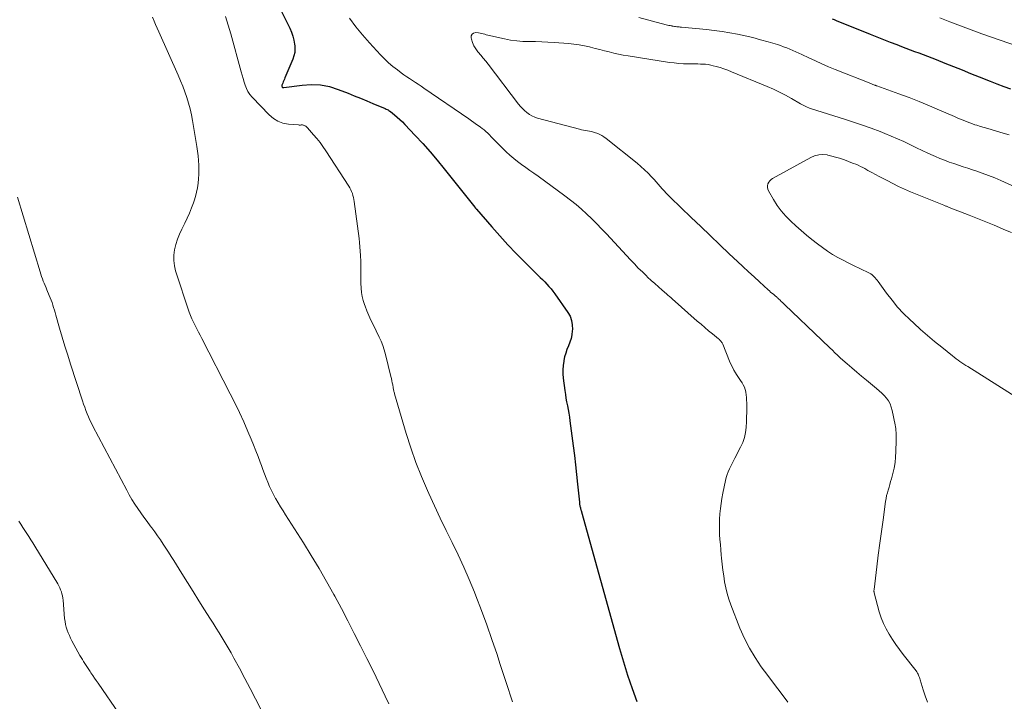
# Model space of a CAD drawing. Units: feet. Extents: x 1975000 to 1980038, y 525000 to 530000.
# Drawn here: x 1975466 to 1975653, y 525704 to 525833 of the extents above; entities that cross this region are included whole.
import ezdxf

# ---------------------------------------------------------------- set-up
doc = ezdxf.new("R2010")
doc.units = ezdxf.units.FT
doc.header["$LTSCALE"] = 100
doc.header["$MEASUREMENT"] = 0
doc.layers.add('CONTOUR INDEX', color=32, linetype='Continuous', lineweight=25)
doc.layers.add('CONTOUR INTERMEDIATE', color=40, linetype='Continuous', lineweight=15)

msp = doc.modelspace()

# ---------------------------------------------------------------- linework, layer by layer
at = {"layer": 'CONTOUR INDEX', "elevation": 940, "flags": 128}
for points in [[(1975512.05, 525841.38), (1975517.05, 525831.29), (1975517.37, 525830.55), (1975517.64, 525829.81), (1975517.82, 525829.03), (1975517.96, 525828.25), (1975517.99, 525827.95), (1975518.02, 525827.3), (1975517.98, 525826.67), (1975517.84, 525826.05), (1975517.63, 525825.44), (1975516.12, 525821.9), (1975516.01, 525821.64), (1975515.91, 525821.39), (1975515.8, 525821.13), (1975515.7, 525820.87), (1975515.55, 525820.51), (1975515.53, 525820.43), (1975515.53, 525820.36), (1975515.54, 525820.28), (1975515.57, 525820.2), (1975515.59, 525820.14), (1975515.62, 525820.1), (1975515.65, 525820.07), (1975515.69, 525820.05), (1975515.74, 525820.04), (1975515.79, 525820.04), (1975515.84, 525820.05), (1975515.89, 525820.05), (1975515.94, 525820.05), (1975519.37, 525820.52), (1975521.12, 525820.62), (1975522.85, 525820.54), (1975524.55, 525820.21), (1975526.22, 525819.69), (1975528.1, 525818.95), (1975529.28, 525818.48), (1975530.47, 525818), (1975531.65, 525817.52), (1975532.83, 525817.03), (1975534.82, 525816.19), (1975535, 525816.11), (1975535.18, 525816.03), (1975535.35, 525815.95), (1975535.53, 525815.87), (1975535.7, 525815.78), (1975535.87, 525815.68), (1975536.03, 525815.58), (1975536.19, 525815.46), (1975536.94, 525814.86), (1975537.45, 525814.43), (1975537.96, 525813.98), (1975538.44, 525813.51), (1975538.91, 525813.03), (1975540.85, 525810.95), (1975542.27, 525809.41), (1975543.66, 525807.84), (1975545.01, 525806.24), (1975546.34, 525804.62), (1975552.16, 525797.35), (1975552.2, 525797.29), (1975552.24, 525797.24), (1975552.28, 525797.19), (1975552.32, 525797.14), (1975552.36, 525797.08), (1975552.41, 525797.03), (1975552.45, 525796.98), (1975552.49, 525796.93), (1975555.39, 525793.58), (1975556.9, 525791.88), (1975558.44, 525790.19), (1975560.01, 525788.55), (1975561.61, 525786.93), (1975564.16, 525784.41), (1975564.59, 525783.99), (1975565.01, 525783.57), (1975565.43, 525783.14), (1975565.85, 525782.72), (1975566.25, 525782.28), (1975566.64, 525781.83), (1975567.01, 525781.36), (1975567.36, 525780.88), (1975569.82, 525777.36), (1975570.24, 525776.61), (1975570.54, 525775.82), (1975570.67, 525774.99), (1975570.69, 525774.13), (1975570.67, 525773.85), (1975570.57, 525773.12), (1975570.43, 525772.4), (1975570.21, 525771.7), (1975569.94, 525771.01), (1975569.66, 525770.32), (1975569.42, 525769.62), (1975569.22, 525768.91), (1975569.06, 525768.19), (1975569.04, 525768.06), (1975568.93, 525767.27), (1975568.88, 525766.47), (1975568.89, 525765.68), (1975568.96, 525764.88), (1975569.26, 525762.5), (1975569.36, 525761.78), (1975569.47, 525761.06), (1975569.6, 525760.34), (1975569.74, 525759.62), (1975569.88, 525758.9), (1975570.01, 525758.19), (1975570.12, 525757.46), (1975570.23, 525756.74), (1975570.86, 525752.01), (1975571.09, 525750.2), (1975571.3, 525748.38), (1975571.5, 525746.56), (1975571.69, 525744.75), (1975572.02, 525741.33), (1975572.03, 525741.22), (1975572.04, 525741.11), (1975572.06, 525741), (1975572.07, 525740.88), (1975572.09, 525740.77), (1975572.11, 525740.66), (1975572.13, 525740.55), (1975572.16, 525740.44), (1975572.21, 525740.24), (1975572.23, 525740.14), (1975572.26, 525740.05), (1975572.28, 525739.96), (1975572.31, 525739.86), (1975572.34, 525739.77), (1975572.36, 525739.68), (1975572.39, 525739.59), (1975572.42, 525739.49), (1975579.63, 525713.56), (1975580.37, 525711.01), (1975581.16, 525708.47), (1975582.02, 525705.96), (1975582.92, 525703.46)], [(1975653.93, 525819.74), (1975652.63, 525820.2), (1975651.34, 525820.68), (1975650.06, 525821.18), (1975648, 525822), (1975646.36, 525822.66), (1975644.73, 525823.32), (1975643.09, 525823.97), (1975641.45, 525824.63), (1975639.8, 525825.29), (1975638.98, 525825.62), (1975638.17, 525825.93), (1975637.35, 525826.24), (1975636.53, 525826.55), (1975635.71, 525826.85), (1975634.89, 525827.16), (1975634.07, 525827.47), (1975633.25, 525827.78), (1975632.35, 525828.13), (1975631.09, 525828.62), (1975629.82, 525829.12), (1975628.56, 525829.62), (1975627.3, 525830.13), (1975620.84, 525832.72), (1975620.47, 525832.87), (1975620.09, 525833.01)]]:
    msp.add_lwpolyline(points, dxfattribs=at)
at = {"layer": 'CONTOUR INTERMEDIATE', "flags": 128}
for points, elevation in [([(1975491, 525833.37), (1975491.28, 525832.67), (1975491.56, 525831.98), (1975491.85, 525831.29), (1975492.15, 525830.6), (1975495.84, 525822.36), (1975496.29, 525821.32), (1975496.72, 525820.27), (1975497.12, 525819.21), (1975497.5, 525818.14), (1975497.84, 525817.06), (1975498.14, 525815.97), (1975498.38, 525814.87), (1975498.59, 525813.76), (1975499.38, 525808.85), (1975499.51, 525807.97), (1975499.62, 525807.1), (1975499.7, 525806.21), (1975499.77, 525805.33), (1975499.77, 525805.27), (1975499.8, 525804.42), (1975499.79, 525803.57), (1975499.73, 525802.72), (1975499.63, 525801.87), (1975499.49, 525801.03), (1975499.32, 525800.19), (1975499.11, 525799.37), (1975498.86, 525798.55), (1975498.74, 525798.17), (1975498.39, 525797.18), (1975498.01, 525796.2), (1975497.59, 525795.23), (1975497.13, 525794.28), (1975496.57, 525793.17), (1975496.13, 525792.22), (1975495.75, 525791.25), (1975495.43, 525790.26), (1975495.17, 525789.25), (1975495.03, 525788.23), (1975495, 525787.21), (1975495.13, 525786.21), (1975495.37, 525785.21), (1975497.95, 525777.42), (1975498.19, 525776.76), (1975498.45, 525776.11), (1975498.74, 525775.48), (1975499.05, 525774.85), (1975499.38, 525774.24), (1975499.7, 525773.62), (1975500.03, 525773), (1975500.35, 525772.38), (1975505.73, 525761.92), (1975506.62, 525760.15), (1975507.48, 525758.37), (1975508.3, 525756.57), (1975509.1, 525754.76), (1975509.73, 525753.27), (1975510.18, 525752.19), (1975510.62, 525751.1), (1975511.04, 525750.01), (1975511.44, 525748.91), (1975511.65, 525748.31), (1975511.94, 525747.51), (1975512.23, 525746.7), (1975512.54, 525745.9), (1975512.85, 525745.1), (1975513.18, 525744.31), (1975513.54, 525743.53), (1975513.93, 525742.77), (1975514.35, 525742.02), (1975514.38, 525741.97), (1975514.84, 525741.2), (1975515.3, 525740.44), (1975515.76, 525739.68), (1975516.24, 525738.93), (1975519.63, 525733.59), (1975521.13, 525731.18), (1975522.59, 525728.74), (1975524.01, 525726.28), (1975525.4, 525723.8), (1975525.57, 525723.49), (1975526.83, 525721.14), (1975528.07, 525718.79), (1975529.29, 525716.42), (1975530.49, 525714.05), (1975531.67, 525711.66), (1975532.84, 525709.27), (1975533.99, 525706.87), (1975535.14, 525704.47), (1975535.82, 525703.01)], 948), ([(1975504.83, 525833.55), (1975505.37, 525831.91), (1975505.86, 525830.26), (1975507.8, 525823), (1975507.98, 525822.36), (1975508.16, 525821.73), (1975508.36, 525821.09), (1975508.56, 525820.46), (1975508.8, 525819.85), (1975509.09, 525819.28), (1975509.46, 525818.74), (1975509.88, 525818.24), (1975513.12, 525814.84), (1975513.92, 525814.16), (1975514.78, 525813.63), (1975515.74, 525813.29), (1975516.77, 525813.09), (1975518.68, 525812.93), (1975518.8, 525812.92), (1975518.93, 525812.92), (1975519.06, 525812.92), (1975519.18, 525812.93), (1975519.3, 525812.93), (1975519.43, 525812.93), (1975519.55, 525812.9), (1975519.67, 525812.87), (1975519.79, 525812.82), (1975519.88, 525812.79), (1975519.97, 525812.74), (1975520.06, 525812.69), (1975520.14, 525812.64), (1975520.22, 525812.58), (1975520.29, 525812.52), (1975520.36, 525812.45), (1975520.43, 525812.38), (1975521.57, 525811.09), (1975522.18, 525810.35), (1975522.78, 525809.6), (1975523.34, 525808.82), (1975523.88, 525808.03), (1975528.23, 525801.31), (1975528.43, 525800.98), (1975528.61, 525800.64), (1975528.77, 525800.29), (1975528.92, 525799.93), (1975529.03, 525799.56), (1975529.14, 525799.19), (1975529.22, 525798.81), (1975529.28, 525798.43), (1975530.19, 525791.41), (1975530.28, 525790.59), (1975530.36, 525789.77), (1975530.42, 525788.95), (1975530.47, 525788.13), (1975530.47, 525787.96), (1975530.5, 525787.22), (1975530.51, 525786.49), (1975530.52, 525785.75), (1975530.52, 525785.01), (1975530.52, 525784.27), (1975530.52, 525783.53), (1975530.54, 525782.8), (1975530.57, 525782.06), (1975530.57, 525781.94), (1975530.65, 525781.15), (1975530.77, 525780.37), (1975530.97, 525779.6), (1975531.21, 525778.85), (1975531.33, 525778.55), (1975531.68, 525777.66), (1975532.05, 525776.77), (1975532.44, 525775.9), (1975532.85, 525775.03), (1975534.01, 525772.67), (1975534.37, 525771.87), (1975534.7, 525771.06), (1975534.97, 525770.23), (1975535.21, 525769.38), (1975536.25, 525765.16), (1975536.34, 525764.77), (1975536.43, 525764.37), (1975536.5, 525763.98), (1975536.58, 525763.58), (1975536.66, 525763.09), (1975536.69, 525762.94), (1975536.72, 525762.78), (1975536.75, 525762.63), (1975536.79, 525762.48), (1975536.82, 525762.33), (1975536.86, 525762.18), (1975536.9, 525762.03), (1975536.95, 525761.88), (1975539.13, 525754.36), (1975540, 525751.61), (1975540.95, 525748.88), (1975542.02, 525746.19), (1975543.16, 525743.54), (1975543.42, 525742.97), (1975544.51, 525740.63), (1975545.61, 525738.3), (1975546.74, 525735.97), (1975547.89, 525733.66), (1975549.01, 525731.34), (1975550.1, 525728.99), (1975551.12, 525726.62), (1975552.09, 525724.24), (1975552.37, 525723.54), (1975553.42, 525720.78), (1975554.45, 525718.01), (1975555.43, 525715.22), (1975556.38, 525712.42), (1975556.93, 525710.72), (1975558.14, 525707.06), (1975559.35, 525703.41)], 944), ([(1975528.4, 525833.19), (1975529.6, 525831.58), (1975530.87, 525830.02), (1975532.19, 525828.51), (1975534.25, 525826.27), (1975535.01, 525825.49), (1975535.8, 525824.75), (1975536.63, 525824.05), (1975537.48, 525823.38), (1975538.19, 525822.86), (1975538.72, 525822.48), (1975539.25, 525822.1), (1975539.79, 525821.74), (1975540.33, 525821.38), (1975540.88, 525821.02), (1975541.42, 525820.66), (1975541.96, 525820.29), (1975542.5, 525819.93), (1975551.02, 525814.07), (1975551.52, 525813.73), (1975552.01, 525813.39), (1975552.5, 525813.05), (1975552.99, 525812.71), (1975553.23, 525812.54), (1975553.59, 525812.27), (1975553.95, 525811.99), (1975554.29, 525811.68), (1975554.61, 525811.36), (1975554.93, 525811.04), (1975555.25, 525810.71), (1975555.57, 525810.39), (1975555.9, 525810.06), (1975558.15, 525807.83), (1975558.84, 525807.18), (1975559.55, 525806.55), (1975560.3, 525805.97), (1975561.06, 525805.41), (1975561.85, 525804.87), (1975562.62, 525804.32), (1975563.4, 525803.77), (1975564.17, 525803.22), (1975569.28, 525799.49), (1975570.35, 525798.68), (1975571.39, 525797.84), (1975572.4, 525796.97), (1975573.39, 525796.06), (1975574.36, 525795.13), (1975575.31, 525794.19), (1975576.24, 525793.22), (1975577.16, 525792.25), (1975581.73, 525787.32), (1975582.47, 525786.54), (1975583.21, 525785.77), (1975583.97, 525785.02), (1975584.75, 525784.27), (1975584.96, 525784.06), (1975585.64, 525783.43), (1975586.32, 525782.81), (1975587.01, 525782.2), (1975587.71, 525781.59), (1975588.56, 525780.87), (1975588.83, 525780.63), (1975589.11, 525780.39), (1975589.38, 525780.15), (1975589.65, 525779.91), (1975594.41, 525775.7), (1975595.11, 525775.09), (1975595.82, 525774.48), (1975596.54, 525773.88), (1975597.26, 525773.29), (1975598.46, 525772.32), (1975598.59, 525772.21), (1975598.71, 525772.1), (1975598.82, 525771.98), (1975598.93, 525771.85), (1975599.03, 525771.72), (1975599.13, 525771.58), (1975599.2, 525771.44), (1975599.27, 525771.29), (1975600.54, 525768.12), (1975600.79, 525767.53), (1975601.06, 525766.96), (1975601.36, 525766.41), (1975601.68, 525765.86), (1975601.85, 525765.59), (1975602.11, 525765.19), (1975602.37, 525764.79), (1975602.63, 525764.39), (1975602.9, 525764), (1975603.14, 525763.6), (1975603.34, 525763.18), (1975603.49, 525762.74), (1975603.6, 525762.29), (1975603.61, 525762.22), (1975603.68, 525761.72), (1975603.73, 525761.21), (1975603.76, 525760.71), (1975603.78, 525760.2), (1975603.79, 525759.35), (1975603.79, 525758.41), (1975603.77, 525757.48), (1975603.73, 525756.54), (1975603.68, 525755.61), (1975603.67, 525755.51), (1975603.54, 525754.54), (1975603.34, 525753.6), (1975603.02, 525752.68), (1975602.63, 525751.79), (1975601.56, 525749.7), (1975601.29, 525749.18), (1975601.03, 525748.67), (1975600.76, 525748.15), (1975600.5, 525747.63), (1975600.26, 525747.11), (1975600.05, 525746.57), (1975599.88, 525746.02), (1975599.75, 525745.46), (1975599.25, 525743.02), (1975599.07, 525742.05), (1975598.92, 525741.08), (1975598.79, 525740.1), (1975598.69, 525739.12), (1975598.69, 525739.08), (1975598.63, 525738.12), (1975598.59, 525737.15), (1975598.6, 525736.18), (1975598.64, 525735.21), (1975598.71, 525734.24), (1975598.79, 525733.27), (1975598.87, 525732.3), (1975598.96, 525731.33), (1975599.02, 525730.69), (1975599.15, 525729.56), (1975599.28, 525728.44), (1975599.43, 525727.32), (1975599.59, 525726.2), (1975599.8, 525725.09), (1975600.06, 525723.99), (1975600.39, 525722.92), (1975600.76, 525721.85), (1975602.51, 525717.39), (1975603.35, 525715.47), (1975604.29, 525713.61), (1975605.37, 525711.82), (1975606.55, 525710.09), (1975607.8, 525708.4), (1975609.06, 525706.71), (1975610.32, 525705.03), (1975611.58, 525703.34)], 936), ([(1975653.62, 525811.03), (1975652.04, 525811.51), (1975650.22, 525812.05), (1975649.54, 525812.25), (1975648.85, 525812.46), (1975648.17, 525812.67), (1975647.49, 525812.88), (1975647.12, 525812.99), (1975646.63, 525813.15), (1975646.14, 525813.32), (1975645.65, 525813.51), (1975645.17, 525813.7), (1975644.69, 525813.9), (1975644.21, 525814.11), (1975643.73, 525814.31), (1975643.25, 525814.52), (1975640.39, 525815.77), (1975638.48, 525816.59), (1975636.55, 525817.38), (1975634.61, 525818.13), (1975632.66, 525818.86), (1975628.5, 525820.36), (1975628.45, 525820.38), (1975628.39, 525820.39), (1975628.34, 525820.41), (1975628.28, 525820.43), (1975628.22, 525820.45), (1975628.17, 525820.47), (1975628.11, 525820.49), (1975628.06, 525820.51), (1975627.9, 525820.57), (1975627.76, 525820.62), (1975627.62, 525820.67), (1975627.49, 525820.73), (1975627.35, 525820.78), (1975620.6, 525823.47), (1975619.33, 525824), (1975618.07, 525824.53), (1975616.82, 525825.1), (1975615.57, 525825.68), (1975614.22, 525826.33), (1975613.66, 525826.59), (1975613.09, 525826.85), (1975612.53, 525827.1), (1975611.96, 525827.34), (1975611.38, 525827.57), (1975610.8, 525827.79), (1975610.22, 525827.99), (1975609.63, 525828.18), (1975607.83, 525828.71), (1975606.4, 525829.12), (1975604.95, 525829.51), (1975603.5, 525829.85), (1975602.05, 525830.17), (1975600.58, 525830.45), (1975599.11, 525830.7), (1975597.63, 525830.89), (1975596.15, 525831.06), (1975591.38, 525831.51), (1975591.16, 525831.53), (1975590.94, 525831.55), (1975590.72, 525831.57), (1975590.5, 525831.59), (1975590.28, 525831.61), (1975590.06, 525831.64), (1975589.84, 525831.68), (1975589.62, 525831.72), (1975589.54, 525831.73), (1975589.28, 525831.79), (1975589.02, 525831.84), (1975588.77, 525831.91), (1975588.51, 525831.97), (1975583.29, 525833.34)], 936), ([(1975655.37, 525827.81), (1975648.44, 525830.23), (1975646.9, 525830.78), (1975645.37, 525831.35), (1975643.84, 525831.93), (1975642.32, 525832.53), (1975640.44, 525833.29)], 944), ([(1975658.64, 525799.41), (1975652.05, 525802.38), (1975650.88, 525802.89), (1975649.7, 525803.37), (1975648.51, 525803.81), (1975647.31, 525804.22), (1975646.67, 525804.43), (1975645.78, 525804.72), (1975644.89, 525805.01), (1975643.99, 525805.3), (1975643.1, 525805.59), (1975642.21, 525805.9), (1975641.33, 525806.22), (1975640.46, 525806.57), (1975639.6, 525806.95), (1975639.2, 525807.13), (1975638.15, 525807.61), (1975637.1, 525808.11), (1975636.05, 525808.6), (1975635.01, 525809.11), (1975634.76, 525809.23), (1975633.59, 525809.79), (1975632.41, 525810.32), (1975631.22, 525810.83), (1975630.01, 525811.31), (1975629.1, 525811.67), (1975627.42, 525812.3), (1975625.74, 525812.91), (1975624.04, 525813.48), (1975622.34, 525814.04), (1975616.08, 525815.99), (1975615.81, 525816.08), (1975615.55, 525816.18), (1975615.28, 525816.29), (1975615.02, 525816.41), (1975614.77, 525816.54), (1975614.51, 525816.67), (1975614.26, 525816.8), (1975614.01, 525816.95), (1975612.28, 525817.94), (1975611.16, 525818.56), (1975610.02, 525819.15), (1975608.86, 525819.7), (1975607.69, 525820.21), (1975600.91, 525823.05), (1975600.19, 525823.33), (1975599.46, 525823.6), (1975598.73, 525823.83), (1975597.98, 525824.04), (1975597.43, 525824.19), (1975596.96, 525824.3), (1975596.48, 525824.39), (1975595.99, 525824.45), (1975595.5, 525824.49), (1975595.01, 525824.5), (1975594.52, 525824.52), (1975594.03, 525824.53), (1975593.53, 525824.53), (1975592.71, 525824.53), (1975591.8, 525824.55), (1975590.9, 525824.6), (1975590, 525824.7), (1975589.1, 525824.82), (1975581.26, 525826.06), (1975580.36, 525826.21), (1975579.46, 525826.39), (1975578.57, 525826.58), (1975577.68, 525826.8), (1975576.79, 525827.02), (1975575.9, 525827.25), (1975575.02, 525827.47), (1975574.13, 525827.69), (1975573.94, 525827.74), (1975572.96, 525827.95), (1975571.96, 525828.14), (1975570.97, 525828.27), (1975569.96, 525828.38), (1975567.24, 525828.59), (1975566.05, 525828.67), (1975564.86, 525828.73), (1975563.67, 525828.76), (1975562.48, 525828.77), (1975561.3, 525828.8), (1975560.12, 525828.89), (1975558.95, 525829.06), (1975557.78, 525829.27), (1975555.2, 525829.83), (1975554.91, 525829.9), (1975554.61, 525829.98), (1975554.32, 525830.06), (1975554.04, 525830.16), (1975553.75, 525830.24), (1975553.45, 525830.32), (1975553.16, 525830.37), (1975552.86, 525830.41), (1975552.34, 525830.46), (1975551.94, 525830.37), (1975551.64, 525830.18), (1975551.5, 525829.87), (1975551.46, 525829.46), (1975551.52, 525829.21), (1975551.72, 525828.56), (1975551.98, 525827.93), (1975552.33, 525827.36), (1975552.74, 525826.82), (1975552.81, 525826.74), (1975553.29, 525826.18), (1975553.77, 525825.61), (1975554.24, 525825.04), (1975554.7, 525824.45), (1975560.47, 525816.91), (1975560.83, 525816.47), (1975561.22, 525816.04), (1975561.63, 525815.65), (1975562.06, 525815.27), (1975562.52, 525814.94), (1975563.01, 525814.65), (1975563.53, 525814.42), (1975564.07, 525814.24), (1975572.03, 525812.12), (1975572.41, 525812.02), (1975572.79, 525811.94), (1975573.17, 525811.87), (1975573.56, 525811.81), (1975573.94, 525811.75), (1975574.32, 525811.67), (1975574.7, 525811.57), (1975575.07, 525811.45), (1975575.31, 525811.36), (1975575.79, 525811.16), (1975576.25, 525810.93), (1975576.68, 525810.66), (1975577.1, 525810.36), (1975582.98, 525805.67), (1975583.7, 525805.07), (1975584.4, 525804.44), (1975585.06, 525803.78), (1975585.71, 525803.1), (1975586.2, 525802.55), (1975586.58, 525802.12), (1975586.96, 525801.69), (1975587.34, 525801.27), (1975587.72, 525800.84), (1975588.11, 525800.42), (1975588.5, 525800), (1975588.9, 525799.59), (1975589.31, 525799.19), (1975593.27, 525795.37), (1975595.07, 525793.64), (1975596.87, 525791.92), (1975598.67, 525790.2), (1975600.48, 525788.49), (1975602.03, 525787.03), (1975603.07, 525786.05), (1975604.12, 525785.07), (1975605.17, 525784.1), (1975606.22, 525783.13), (1975607.83, 525781.64), (1975608.08, 525781.42), (1975608.33, 525781.2), (1975608.58, 525780.99), (1975608.84, 525780.78), (1975609.19, 525780.5), (1975609.27, 525780.43), (1975609.36, 525780.36), (1975609.44, 525780.29), (1975609.52, 525780.22), (1975609.6, 525780.15), (1975609.68, 525780.08), (1975609.76, 525780.01), (1975609.83, 525779.93), (1975610.12, 525779.65), (1975610.33, 525779.43), (1975610.55, 525779.22), (1975610.77, 525779.01), (1975611, 525778.79), (1975618.06, 525772.07), (1975618.56, 525771.59), (1975619.05, 525771.11), (1975619.55, 525770.64), (1975620.04, 525770.16), (1975620.54, 525769.68), (1975621.04, 525769.21), (1975621.55, 525768.74), (1975622.06, 525768.28), (1975622.84, 525767.59), (1975623.75, 525766.8), (1975624.66, 525766.01), (1975625.59, 525765.24), (1975626.52, 525764.47), (1975628.44, 525762.92), (1975628.94, 525762.49), (1975629.42, 525762.04), (1975629.88, 525761.57), (1975630.31, 525761.07), (1975630.68, 525760.54), (1975631, 525759.98), (1975631.23, 525759.38), (1975631.41, 525758.75), (1975631.96, 525756.01), (1975632.03, 525755.65), (1975632.08, 525755.28), (1975632.12, 525754.91), (1975632.14, 525754.54), (1975632.15, 525754.17), (1975632.16, 525753.8), (1975632.16, 525753.43), (1975632.15, 525753.06), (1975632.12, 525750.96), (1975632.06, 525749.89), (1975631.95, 525748.84), (1975631.76, 525747.79), (1975631.52, 525746.75), (1975631.25, 525745.76), (1975631.11, 525745.22), (1975630.96, 525744.69), (1975630.8, 525744.16), (1975630.64, 525743.63), (1975630.49, 525743.1), (1975630.35, 525742.57), (1975630.25, 525742.03), (1975630.16, 525741.48), (1975629.66, 525737.99), (1975629.35, 525735.75), (1975629.05, 525733.52), (1975628.77, 525731.29), (1975628.49, 525729.05), (1975627.97, 525724.73), (1975627.96, 525724.66), (1975627.95, 525724.58), (1975627.95, 525724.51), (1975627.95, 525724.43), (1975627.95, 525724.35), (1975627.96, 525724.28), (1975627.97, 525724.2), (1975627.99, 525724.13), (1975628.96, 525720.5), (1975629.31, 525719.39), (1975629.73, 525718.3), (1975630.24, 525717.26), (1975630.82, 525716.24), (1975631.46, 525715.26), (1975632.12, 525714.28), (1975632.8, 525713.33), (1975633.51, 525712.4), (1975635.94, 525709.28), (1975636.08, 525709.09), (1975636.2, 525708.89), (1975636.31, 525708.69), (1975636.4, 525708.48), (1975636.48, 525708.26), (1975636.56, 525708.04), (1975636.64, 525707.82), (1975636.71, 525707.6), (1975637.29, 525705.69), (1975637.69, 525704.53), (1975638.12, 525703.38)], 932), ([(1975654.06, 525792.49), (1975652.62, 525793.12), (1975652.35, 525793.23), (1975650.77, 525793.9), (1975649.18, 525794.55), (1975647.59, 525795.2), (1975645.99, 525795.83), (1975642.23, 525797.29), (1975642.1, 525797.34), (1975641.98, 525797.39), (1975641.85, 525797.44), (1975641.72, 525797.49), (1975641.59, 525797.54), (1975641.46, 525797.58), (1975641.33, 525797.63), (1975641.21, 525797.69), (1975634.91, 525800.25), (1975633.76, 525800.74), (1975632.63, 525801.25), (1975631.52, 525801.79), (1975630.42, 525802.36), (1975629.66, 525802.77), (1975628.95, 525803.16), (1975628.23, 525803.54), (1975627.52, 525803.93), (1975626.8, 525804.32), (1975626.23, 525804.64), (1975625.8, 525804.87), (1975625.36, 525805.08), (1975624.92, 525805.28), (1975624.48, 525805.47), (1975624.03, 525805.65), (1975623.58, 525805.83), (1975623.12, 525806), (1975622.67, 525806.17), (1975622.13, 525806.36), (1975621.41, 525806.61), (1975620.67, 525806.84), (1975619.93, 525807.04), (1975619.18, 525807.21), (1975619.05, 525807.24), (1975618.24, 525807.32), (1975617.45, 525807.29), (1975616.68, 525807.09), (1975615.93, 525806.78), (1975608.71, 525802.78), (1975608.42, 525802.58), (1975608.17, 525802.34), (1975607.97, 525802.05), (1975607.82, 525801.73), (1975607.75, 525801.39), (1975607.73, 525801.06), (1975607.81, 525800.73), (1975607.94, 525800.41), (1975608.88, 525798.77), (1975609.58, 525797.67), (1975610.34, 525796.62), (1975611.19, 525795.64), (1975612.1, 525794.71), (1975612.14, 525794.68), (1975613.12, 525793.78), (1975614.12, 525792.9), (1975615.14, 525792.04), (1975616.17, 525791.2), (1975617.24, 525790.35), (1975618.16, 525789.65), (1975619.11, 525788.99), (1975620.09, 525788.37), (1975621.1, 525787.79), (1975622.12, 525787.24), (1975623.15, 525786.71), (1975624.19, 525786.19), (1975625.24, 525785.68), (1975627.11, 525784.79), (1975627.36, 525784.65), (1975627.59, 525784.5), (1975627.8, 525784.32), (1975628, 525784.12), (1975628.19, 525783.9), (1975628.37, 525783.68), (1975628.54, 525783.46), (1975628.71, 525783.23), (1975630.35, 525780.98), (1975631.37, 525779.65), (1975632.44, 525778.37), (1975633.58, 525777.16), (1975634.77, 525775.98), (1975635.51, 525775.29), (1975636.8, 525774.11), (1975638.11, 525772.96), (1975639.45, 525771.83), (1975640.8, 525770.73), (1975642.84, 525769.1), (1975643.19, 525768.83), (1975643.54, 525768.56), (1975643.91, 525768.29), (1975644.27, 525768.03), (1975644.64, 525767.78), (1975645.01, 525767.53), (1975645.38, 525767.29), (1975645.76, 525767.05), (1975655.26, 525761.06)], 928), ([(1975465.38, 525799.21), (1975469.63, 525785.03), (1975469.76, 525784.59), (1975469.91, 525784.16), (1975470.07, 525783.73), (1975470.24, 525783.3), (1975470.41, 525782.88), (1975470.58, 525782.45), (1975470.76, 525782.03), (1975470.94, 525781.61), (1975471.37, 525780.59), (1975471.55, 525780.13), (1975471.73, 525779.67), (1975471.9, 525779.2), (1975472.06, 525778.74), (1975472.21, 525778.26), (1975472.35, 525777.79), (1975472.5, 525777.32), (1975472.63, 525776.84), (1975473.34, 525774.35), (1975473.85, 525772.63), (1975474.36, 525770.92), (1975474.89, 525769.21), (1975475.43, 525767.5), (1975477.69, 525760.57), (1975477.9, 525759.95), (1975478.11, 525759.33), (1975478.34, 525758.71), (1975478.58, 525758.1), (1975478.83, 525757.5), (1975479.1, 525756.89), (1975479.38, 525756.3), (1975479.68, 525755.72), (1975486.08, 525743.59), (1975486.56, 525742.7), (1975487.07, 525741.83), (1975487.61, 525740.97), (1975488.17, 525740.12), (1975488.75, 525739.29), (1975489.34, 525738.46), (1975489.94, 525737.64), (1975490.54, 525736.83), (1975490.84, 525736.43), (1975491.39, 525735.68), (1975491.94, 525734.92), (1975492.47, 525734.15), (1975493, 525733.38), (1975493.51, 525732.6), (1975494.02, 525731.82), (1975494.53, 525731.03), (1975495.02, 525730.23), (1975496.52, 525727.81), (1975497.6, 525726.07), (1975498.68, 525724.34), (1975499.77, 525722.61), (1975500.87, 525720.88), (1975501.88, 525719.3), (1975502.47, 525718.37), (1975503.06, 525717.43), (1975503.65, 525716.5), (1975504.23, 525715.56), (1975504.8, 525714.61), (1975505.36, 525713.66), (1975505.91, 525712.7), (1975506.44, 525711.73), (1975507.48, 525709.81), (1975508.51, 525707.87), (1975509.53, 525705.92), (1975510.53, 525703.97), (1975511.52, 525702.01)], 952), ([(1975465.6, 525737.73), (1975465.96, 525737.13), (1975466.34, 525736.53), (1975466.72, 525735.94), (1975467.11, 525735.36), (1975467.5, 525734.78), (1975467.89, 525734.19), (1975468.26, 525733.6), (1975468.63, 525733), (1975472.98, 525725.81), (1975473.19, 525725.45), (1975473.37, 525725.08), (1975473.53, 525724.7), (1975473.68, 525724.32), (1975473.79, 525723.92), (1975473.89, 525723.52), (1975473.96, 525723.12), (1975474.01, 525722.71), (1975474.3, 525719.22), (1975474.37, 525718.67), (1975474.47, 525718.12), (1975474.6, 525717.58), (1975474.77, 525717.05), (1975474.97, 525716.53), (1975475.19, 525716.02), (1975475.43, 525715.51), (1975475.68, 525715.02), (1975477.21, 525712.24), (1975477.44, 525711.84), (1975477.66, 525711.45), (1975477.89, 525711.06), (1975478.12, 525710.68), (1975478.37, 525710.29), (1975478.61, 525709.91), (1975478.86, 525709.54), (1975479.12, 525709.16), (1975479.28, 525708.92), (1975479.63, 525708.43), (1975479.97, 525707.93), (1975480.31, 525707.44), (1975480.65, 525706.94), (1975492.62, 525689.47)], 956)]:
    msp.add_lwpolyline(points, dxfattribs=dict(at, elevation=elevation))

doc.saveas('drawing.dxf')
